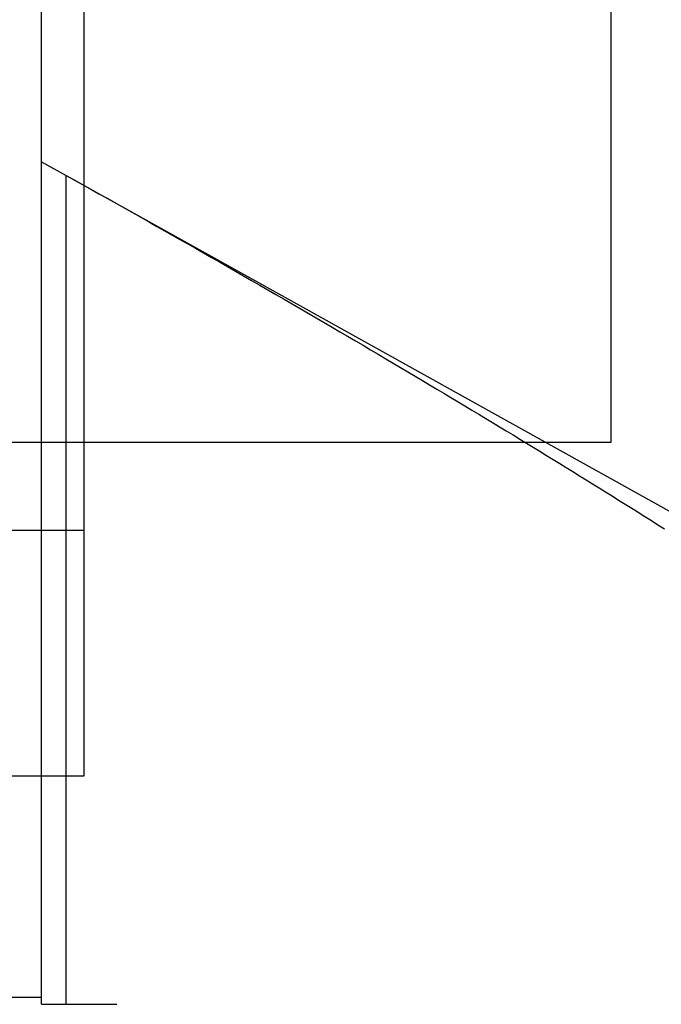
# Model space of a CAD drawing. Units: millimetres. Extents: x -3381 to 15780, y -9744 to -2887.
# Drawn here: x 9471 to 9480, y -8364 to -8350 of the extents above; entities that cross this region are included whole.
import ezdxf

# ---------------------------------------------------------------- set-up
doc = ezdxf.new("R2010")
doc.units = ezdxf.units.MM
doc.layers.get('0').update_dxf_attribs({"linetype": 'CONTINUOUS'})

# ---------------------------------------------------------------- blocks, each defined once
blk = doc.blocks.new('RYN-0616339', base_point=(76.976306, 240.99124))
at = {"color": 7, "linetype": 'Continuous'}
for p, q in [((88.876306, 252.99124), (88.876306, 252.92982)), ((88.876306, 252.99124), (89.226306, 252.99124)), ((89.226306, 252.99124), (89.948437, 252.991297)), ((89.226306, 252.99124), (89.226306, 252.930856)), ((87.968787, 252.89124), (88.876306, 252.89124)), ((88.876306, 252.92982), (88.876306, 252.869568)), ((88.876306, 252.869568), (88.876306, 252.809048)), ((89.226306, 252.930856), (89.226306, 252.87162)), ((89.226306, 252.87162), (89.226306, 252.812119)), ((88.876306, 252.809048), (88.876306, 252.746822)), ((88.876306, 252.746822), (88.876306, 252.681455)), ((89.226306, 252.812119), (89.226306, 252.750941)), ((89.226306, 252.750941), (89.226306, 252.686675)), ((88.876306, 252.681455), (88.876306, 252.611512)), ((88.876306, 252.611512), (88.876306, 252.535555)), ((89.226306, 252.686675), (89.226306, 252.617907)), ((89.226306, 252.617907), (89.226306, 252.543227)), ((88.876306, 252.535555), (88.876306, 252.452149)), ((88.876306, 252.452149), (88.876306, 252.359858)), ((89.226306, 252.543227), (89.226306, 252.461222)), ((89.226306, 252.461222), (89.226306, 252.37048)), ((88.876306, 252.359858), (88.876306, 252.257246)), ((89.226306, 252.37048), (89.226306, 252.269588)), ((88.876306, 252.257246), (88.876306, 252.142876)), ((89.226306, 252.269588), (89.226306, 252.157136)), ((89.226306, 252.157136), (89.226306, 252.03171)), ((88.876306, 252.142876), (88.876306, 252.015312)), ((88.876306, 252.015312), (88.876306, 251.873434)), ((89.226306, 252.03171), (89.226306, 251.892208)), ((88.876306, 251.873434), (88.876306, 251.717379)), ((89.226306, 251.892208), (89.226306, 251.738765)), ((89.226306, 251.738765), (89.226306, 251.571824)), ((88.876306, 251.717379), (88.876306, 251.547598)), ((88.876306, 251.547598), (88.876306, 251.364543)), ((89.226306, 251.571824), (89.226306, 251.391829)), ((88.876306, 251.364543), (88.876306, 251.168668)), ((89.226306, 251.391829), (89.226306, 251.199225)), ((88.876306, 251.168668), (88.876306, 250.960423)), ((89.226306, 251.199225), (89.226306, 250.994455)), ((88.876306, 250.960423), (88.876306, 250.740261)), ((89.226306, 250.994455), (89.226306, 250.777963)), ((89.226306, 250.777963), (89.226306, 250.550192)), ((88.876306, 250.740261), (88.876306, 250.508635)), ((88.876306, 250.508635), (88.876306, 250.265995)), ((89.226306, 250.550192), (89.226306, 250.311588)), ((89.226306, 241.186226), (105.937042, 250.495828)), ((88.876306, 250.265995), (88.876306, 250.012795)), ((89.226306, 250.311588), (89.226306, 250.062593)), ((89.226306, 250.062593), (89.226306, 249.803652)), ((88.876306, 250.012795), (88.876306, 249.749486)), ((89.226306, 249.803652), (89.226306, 249.535208)), ((88.876306, 249.749486), (88.876306, 249.476521)), ((89.226306, 249.535208), (89.226306, 249.25769)), ((88.876306, 249.476521), (88.876306, 249.194335)), ((89.226306, 249.25769), (89.226306, 248.971458)), ((88.876306, 249.194335), (88.876306, 248.903296)), ((89.226306, 248.971458), (89.226306, 248.676857)), ((88.876306, 248.903296), (88.876306, 248.603756)), ((89.226306, 248.676857), (89.226306, 248.374233)), ((88.876306, 248.603756), (88.876306, 248.296068)), ((89.226306, 248.374233), (89.226306, 248.063931)), ((88.876306, 248.296068), (88.876306, 247.980583)), ((88.876306, 247.980583), (88.876306, 247.657654)), ((89.226306, 248.063931), (89.226306, 247.746296)), ((89.226306, 247.746296), (89.226306, 247.421674)), ((88.876306, 247.657654), (88.876306, 247.327631)), ((89.226306, 247.421674), (89.226306, 247.090408)), ((88.876306, 247.327631), (88.876306, 246.990867)), ((88.876306, 246.990867), (88.876306, 246.647715)), ((89.226306, 247.090408), (89.226306, 246.752845)), ((89.226306, 246.752845), (89.226306, 246.40933)), ((88.876306, 246.647715), (88.876306, 246.298525)), ((89.226306, 246.40933), (89.226306, 246.060207)), ((88.876306, 246.298525), (88.876306, 245.94365)), ((97.554296, 246.101375), (97.648152, 246.160567)), ((97.648152, 246.160567), (97.742316, 246.220068)), ((89.226306, 246.060207), (89.226306, 245.705822)), ((97.274237, 245.925398), (97.367373, 245.983817)), ((97.367373, 245.983817), (97.460715, 246.042467)), ((97.460715, 246.042467), (97.554296, 246.101375)), ((88.876306, 245.94365), (88.876306, 245.583441)), ((97.088445, 245.80915), (97.181272, 245.867185)), ((97.181272, 245.867185), (97.274237, 245.925398)), ((89.226306, 245.705822), (89.226306, 245.34653)), ((96.902812, 245.693369), (96.995659, 245.751233)), ((96.995659, 245.751233), (97.088445, 245.80915)), ((88.876306, 245.583441), (88.876306, 245.218262)), ((96.623694, 245.519975), (96.716851, 245.577752)), ((96.716851, 245.577752), (96.809883, 245.635546)), ((96.809883, 245.635546), (96.902812, 245.693369)), ((96.436921, 245.404419), (96.530391, 245.462201)), ((96.530391, 245.462201), (96.623694, 245.519975)), ((89.226306, 245.34653), (89.226306, 244.982728)), ((96.155301, 245.230896), (96.249398, 245.288778)), ((96.249398, 245.288778), (96.343264, 245.346615)), ((96.343264, 245.346615), (96.436921, 245.404419)), ((88.876306, 245.218262), (88.876306, 244.848516)), ((95.966334, 245.114943), (96.060954, 245.172955)), ((96.060954, 245.172955), (96.155301, 245.230896)), ((95.68063, 244.940358), (95.776193, 244.998657)), ((95.776193, 244.998657), (95.871421, 245.056848)), ((95.871421, 245.056848), (95.966334, 245.114943)), ((89.226306, 244.982728), (89.226306, 244.614823)), ((95.488412, 244.823387), (95.58471, 244.881939)), ((95.58471, 244.881939), (95.68063, 244.940358)), ((88.876306, 244.848516), (88.876306, 244.474619)), ((95.294599, 244.705834), (95.391715, 244.764689)), ((95.352606, 244.74124), (95.352224, 244.74124)), ((95.391715, 244.764689), (95.488412, 244.823387)), ((89.226306, 244.614823), (89.226306, 244.243223)), ((95.000518, 244.528197), (95.099021, 244.5876)), ((95.099021, 244.5876), (95.197041, 244.646808)), ((95.197041, 244.646808), (95.294599, 244.705834)), ((88.876306, 244.474619), (88.876306, 244.096986)), ((94.801978, 244.408755), (94.901511, 244.468586)), ((94.901511, 244.468586), (95.000518, 244.528197)), ((94.601251, 244.288383), (94.701898, 244.348691)), ((94.701898, 244.348691), (94.801978, 244.408755)), ((89.226306, 244.243223), (89.226306, 243.868333)), ((94.295693, 244.105864), (94.398169, 244.166982)), ((94.398169, 244.166982), (94.500015, 244.227817)), ((94.500015, 244.227817), (94.601251, 244.288383)), ((88.876306, 244.096986), (88.876306, 243.716033)), ((94.088761, 243.982733), (94.192564, 244.044452)), ((94.192564, 244.044452), (94.295693, 244.105864)), ((93.879053, 243.858324), (93.984265, 243.920694)), ((93.984265, 243.920694), (94.088761, 243.982733)), ((89.226306, 243.868333), (89.226306, 243.490563)), ((93.666399, 243.732537), (93.773105, 243.795609)), ((93.773105, 243.795609), (93.879053, 243.858324)), ((88.876306, 243.716033), (88.876306, 243.332173)), ((93.341525, 243.541057), (93.45063, 243.605273)), ((93.45063, 243.605273), (93.558914, 243.669096)), ((93.558914, 243.669096), (93.666399, 243.732537)), ((89.226306, 243.490563), (89.226306, 243.110318)), ((93.120689, 243.411373), (93.231564, 243.476429)), ((93.231564, 243.476429), (93.341525, 243.541057)), ((88.876306, 243.332173), (88.876306, 242.945823)), ((92.896498, 243.280157), (93.008971, 243.345932)), ((93.008971, 243.345932), (93.120689, 243.411373)), ((92.669645, 243.147808), (92.78336, 243.214099)), ((92.78336, 243.214099), (92.896498, 243.280157)), ((89.226306, 243.110318), (89.226306, 242.728005)), ((92.440843, 243.014732), (92.555443, 243.081336)), ((92.555443, 243.081336), (92.669645, 243.147808)), ((88.876306, 242.945823), (88.876306, 242.557397)), ((92.210805, 242.881335), (92.325934, 242.948048)), ((92.325934, 242.948048), (92.440843, 243.014732)), ((91.980243, 242.748022), (92.095545, 242.814643)), ((92.095545, 242.814643), (92.210805, 242.881335)), ((89.226306, 242.728005), (89.226306, 242.344033)), ((91.634978, 242.549101), (91.749871, 242.615201)), ((91.749871, 242.615201), (91.864989, 242.681525)), ((91.864989, 242.681525), (91.980243, 242.748022)), ((88.876306, 242.557397), (88.876306, 242.167311)), ((91.406226, 242.417777), (91.5204, 242.483276)), ((91.5204, 242.483276), (91.634978, 242.549101)), ((89.226306, 242.344033), (89.226306, 241.958808)), ((91.179445, 242.287958), (91.292545, 242.352654)), ((91.292545, 242.352654), (91.406226, 242.417777)), ((90.955348, 242.160052), (91.067016, 242.223741)), ((91.067016, 242.223741), (91.179445, 242.287958)), ((88.876306, 242.167311), (88.876306, 241.775979)), ((90.734647, 242.034463), (90.844528, 242.096943)), ((90.844528, 242.096943), (90.955348, 242.160052)), ((89.226306, 241.958808), (89.226306, 241.572736)), ((90.411764, 241.851449), (90.518055, 241.911599)), ((90.518055, 241.911599), (90.625793, 241.972665)), ((90.625793, 241.972665), (90.734647, 242.034463)), ((88.876306, 241.775979), (88.876306, 241.383817)), ((90.212891, 241.739113), (90.310359, 241.794135)), ((90.310359, 241.794135), (90.411764, 241.851449)), ((89.91715, 241.572608), (90.019116, 241.629942)), ((90.019116, 241.629942), (90.116697, 241.684883)), ((90.116697, 241.684883), (90.212891, 241.739113)), ((89.226306, 241.572736), (89.226306, 241.186226)), ((89.692501, 241.446624), (89.80766, 241.511155)), ((89.80766, 241.511155), (89.91715, 241.572608)), ((88.876306, 241.383817), (88.876306, 240.99124)), ((89.455403, 241.314028), (89.57423, 241.38044)), ((89.57423, 241.38044), (89.692501, 241.446624)), ((89.226306, 241.186226), (89.338576, 241.248815)), ((89.338576, 241.248815), (89.455403, 241.314028)), ((88.876306, 240.99124), (89.226306, 241.186226)), ((88.876306, 240.99124), (88.876306, 240.598663)), ((88.876306, 240.598663), (88.876306, 240.206501)), ((88.876306, 240.206501), (88.876306, 239.815169)), ((88.876306, 239.815169), (88.876306, 239.425083)), ((88.876306, 239.425083), (88.876306, 239.036657)), ((88.876306, 239.036657), (88.876306, 238.650307))]:
    blk.add_line(p, q, dxfattribs=at)

msp = doc.modelspace()

# ---------------------------------------------------------------- linework, layer by layer
at = {"color": 7, "linetype": 'Continuous'}
for p, q in [((9472.273847, -8342.851477), (9472.273847, -8360.351477)), ((9472.273847, -8346.351477), (9472.273847, -8356.851477)), ((9479.773847, -8347.601477), (9479.773847, -8355.601477)), ((9479.773847, -8355.601477), (9371.773847, -8355.601477)), ((9472.273847, -8356.851477), (9437.273847, -8356.851477)), ((9472.273847, -8360.351477), (9437.273847, -8360.351477))]:
    msp.add_line(p, q, dxfattribs=at)

# ---------------------------------------------------------------- block references
at = {"color": 0, "extrusion": (0, 0, -1), "rotation": 180}
msp.add_blockref('RYN-0616339', (-9459.773847, -8351.601477), dxfattribs=at)

doc.saveas('drawing.dxf')
